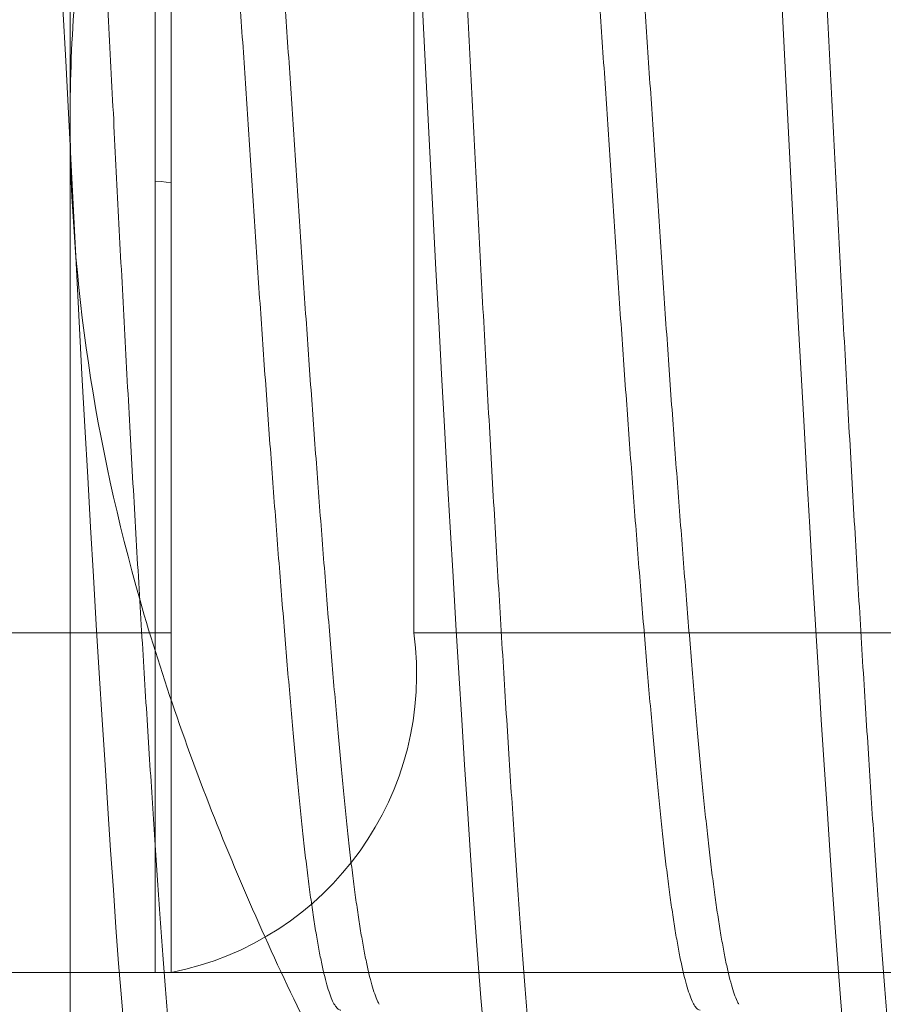
# Model space of a CAD drawing. Extents: x -29 to 246, y -106 to 89.
# Drawn here: x 11 to 11, y 66 to 66 of the extents above; entities that cross this region are included whole.
import ezdxf

# ---------------------------------------------------------------- set-up
doc = ezdxf.new("R2010")
doc.units = 0
doc.header["$MEASUREMENT"] = 0
doc.linetypes.add('SLD-Solid', pattern=[0])
doc.layers.get('0').update_dxf_attribs({"linetype": 'CONTINUOUS'})
doc.layers.add('Ballons', color=7, linetype='CONTINUOUS')

# ---------------------------------------------------------------- blocks, each defined once
blk = doc.blocks.new('gfdgsfg')
at = {"color": 7, "linetype": 'Continuous', "lineweight": 15}
for p, q in [((57.86139320046593, 53.32840126484797), (57.86139320046593, 53.57197090111075)), ((57.86139320046594, 53.08483162858519), (57.86139320046593, 53.32840126484797))]:
    blk.add_line(p, q, dxfattribs=at)
for points, knots in [([(57.90490272635711, 53.49078102805755), (57.898607250106, 53.47819007555533), (57.89272730297422, 53.46534333306554), (57.88209917758182, 53.43895315769282), (57.87741661082322, 53.42555308523978), (57.86969769435892, 53.39846409825817), (57.86665065595022, 53.38474504148579), (57.86249672338231, 53.35689005240798), (57.86139319993794, 53.34266491922816), (57.86139319993794, 53.32840126484797)], [0, 0, 0, 0, 0.2500000000000001, 0.2500000000000001, 0.5000000000000002, 0.5000000000000002, 0.7500000000000002, 0.7500000000000002, 1, 1, 1, 1]), ([(57.86139319993794, 53.32840126484797), (57.86139319993794, 53.29984653122186), (57.86579407700124, 53.27204511459786), (57.8774283882252, 53.23120450910999), (57.88216610220369, 53.21767269183151), (57.89275598507744, 53.19139857574331), (57.89861904655977, 53.17858886123307), (57.90490272635711, 53.16602150163838)], [0, 0, 0, 0, 0.5000000000000001, 0.5000000000000001, 0.75, 0.75, 1, 1, 1, 1])]:
    blk.add_open_spline(points, degree=3, knots=knots, dxfattribs=at)
blk = doc.blocks.new('ACTIVE LOWER GEAR BOM')
at = {"color": 7, "linetype": 'Continuous', "lineweight": 15}
for p, q in [((10.7758413167347, 50.21225723824), (10.44906970496159, 50.21225723824)), ((10.7758413167347, 50.15320212878294), (10.7758413167347, 50.21225723824)), ((10.7758413167347, 50.21225723824), (10.77859641824088, 50.21225723824)), ((10.77859641824088, 50.21225723824), (10.77859641824088, 50.15320212878294)), ((10.96206271215593, 50.21225723824), (10.77859641824088, 50.21225723824)), ((10.44906970496159, 50.15320212878294), (10.7758413167347, 50.15320212878294)), ((10.7758413167347, 50.15320212878294), (10.7758413167347, 49.90123362791701)), ((10.77859641824088, 50.15320212878294), (10.7758413167347, 50.15320212878294)), ((10.77859641824088, 50.15320212878294), (10.77859641824088, 49.90123362791701)), ((10.8207829842314, 49.90123362791701), (10.8207829842314, 50.15320212878294)), ((10.8207829842314, 50.15320212878294), (11.00424927814645, 50.15320212878294))]:
    blk.add_line(p, q, dxfattribs=at)
blk.add_lwpolyline([(10.77859641824088, 50.07494419282534), (10.77685330504413, 50.07474634177754), (10.7758413167347, 50.07465544616093)], dxfattribs=at)
blk.add_arc((10.7684756502432, 50.1604316362442), 0.05280457335387076, 352.1308830282687, 78.95005506119007, dxfattribs=at)
blk = doc.blocks.new('25175')
at = {"color": 7, "linetype": 'SLD-Solid', "lineweight": 15, "flags": 128}
for points in [[(1.844610998226131, -0.1867176465931237), (1.844210167223039, -0.1872810564526617), (1.84375, -0.1875), (1.843290850398262, -0.1872820148161765), (1.842819703065516, -0.1866211852642863), (1.842338005630765, -0.1855093985922451), (1.841847326415404, -0.183941639405532), (1.841349339101185, -0.1819161567167953), (1.840854834676961, -0.1794828656538812), (1.840356711509827, -0.1766143712546153), (1.839856744571364, -0.1733186165012341), (1.839356730856878, -0.1696066608172799), (1.838848330036484, -0.1654045224581608), (1.838343639298344, -0.160801617532158), (1.837844499987881, -0.1558187030961449), (1.837352685620488, -0.1504790424170324), (1.836869881616394, -0.1448080673852559), (1.836397667223039, -0.1388330111641665), (1.8359375, -0.1325825214724716), (1.835478350398262, -0.1260371024238225), (1.835007203065516, -0.1191395766376928), (1.834525505630765, -0.111906935735945), (1.834034826415404, -0.104359151108298), (1.833536839101185, -0.09651902755354058), (1.833042334676961, -0.08855894975276613), (1.832544211509827, -0.08036772937519743), (1.832044244571364, -0.07197361061450636), (1.831544230856878, -0.06340643816552927), (1.831035830036484, -0.05451831213505898), (1.830531139298344, -0.04551634273809668), (1.830031999987881, -0.03643501507303881), (1.829540185620488, -0.02730889873151909), (1.829057381616394, -0.01817222305835742), (1.828585167223025, -0.009058470840813015), (1.828125, 0), (1.827665850398262, 0.009038635206195522), (1.827194703065516, 0.01813238016787011), (1.826713005630765, 0.02724909235084283), (1.826222326415404, 0.03635551255042913), (1.825724339101185, 0.04541763892352435), (1.825229834676961, 0.05424159784399762), (1.824731711509827, 0.06295723839508582), (1.824231744571364, 0.07153256023724452), (1.823731730856878, 0.07993641602180901), (1.823223330036484, 0.08830398603906531), (1.822718639298344, 0.09643178832232024), (1.822219499987881, 0.104291810634578), (1.821727685620488, 0.1118584274574488), (1.821244881616394, 0.1191086630776539), (1.820772667223039, 0.126022398846743), (1.8203125, 0.1325825214724716), (1.819853350398262, 0.1388196629177827), (1.819382203065516, 0.1447826345892054), (1.818900505630765, 0.1504429717008691), (1.818409826415404, 0.1557736100241414), (1.817911839101185, 0.1607492684901501), (1.817417334676961, 0.1652681530685527), (1.816919211509827, 0.1694027097630908), (1.816419244571364, 0.173135927453302), (1.815919230856878, 0.1764536018310707), (1.815410830036484, 0.1793990068031235), (1.814906139298344, 0.1818914856274176), (1.814406999987881, 0.1839259081169047), (1.813915185620488, 0.1855006039075704), (1.813432381616394, 0.1866173097789101), (1.812960167223039, 0.1872810564526617), (1.8125, 0.1875), (1.8125, 0.1875)], [(1.907111556908148, -0.1867168613071613), (1.906710167223039, -0.1872810564526617), (1.90625, -0.1875), (1.905790850398262, -0.1872820148161765), (1.905319703065516, -0.1866211852642863), (1.904838005630765, -0.1855093985922451), (1.904347326415404, -0.183941639405532), (1.903849339101185, -0.1819161567167953), (1.903354834676961, -0.1794828656538812), (1.902856711509827, -0.1766143712546153), (1.902356744571364, -0.1733186165012341), (1.901856730856878, -0.1696066608172799), (1.901348330036484, -0.1654045224581608), (1.900843639298344, -0.160801617532158), (1.900344499987881, -0.1558187030961449), (1.899852685620488, -0.1504790424170324), (1.899369881616394, -0.1448080673852559), (1.898897667223025, -0.1388330111641665), (1.8984375, -0.1325825214724716), (1.897978350398262, -0.1260371024238225), (1.897507203065516, -0.1191395766376928), (1.897025505630765, -0.111906935735945), (1.896534826415404, -0.104359151108298), (1.896036839101185, -0.09651902755354058), (1.895542334676961, -0.08855894975276613), (1.895044211509827, -0.08036772937519743), (1.894544244571364, -0.07197361061450636), (1.894044230856878, -0.06340643816552927), (1.893535830036484, -0.05451831213505898), (1.893031139298344, -0.04551634273809668), (1.892531999987881, -0.03643501507303881), (1.892040185620488, -0.02730889873151909), (1.891557381616394, -0.01817222305835742), (1.891085167223039, -0.009058470840813015), (1.890625, 0), (1.890165850398262, 0.009038635206195522), (1.889694703065516, 0.01813238016787011), (1.889213005630765, 0.02724909235084283), (1.888722326415404, 0.03635551255042913), (1.888224339101185, 0.04541763892351014), (1.887729834676961, 0.05424159784399762), (1.887231711509827, 0.06295723839508582), (1.886731744571364, 0.07153256023724452), (1.886231730856878, 0.07993641602180901), (1.885723330036484, 0.08830398603906531), (1.885218639298344, 0.09643178832232024), (1.884719499987881, 0.104291810634578), (1.884227685620488, 0.1118584274574488), (1.883744881616394, 0.1191086630776539), (1.883272667223039, 0.126022398846743), (1.8828125, 0.1325825214724716), (1.882353350398262, 0.1388196629177827), (1.881882203065516, 0.1447826345892054), (1.881400505630765, 0.1504429717008691), (1.880909826415404, 0.1557736100241414), (1.880411839101185, 0.1607492684901501), (1.879917334676961, 0.1652681530685527), (1.879419211509827, 0.1694027097630908), (1.878919244571364, 0.173135927453302), (1.878419230856878, 0.1764536018310707), (1.877910830036484, 0.1793990068031235), (1.877406139298344, 0.1818914856274176), (1.876906999987881, 0.1839259081169047), (1.876415185620488, 0.1855006039075704), (1.875932381616394, 0.1866173097789101), (1.875460167223039, 0.1872810564526617), (1.875, 0.1875), (1.875, 0.1875)], [(1.969611339773621, -0.186717166512409), (1.969210167223039, -0.1872810564526617), (1.96875, -0.1875), (1.968290850398262, -0.1872820148161765), (1.967819703065516, -0.1866211852642863), (1.967338005630765, -0.1855093985922451), (1.966847326415404, -0.183941639405532), (1.966349339101185, -0.1819161567167953), (1.965854834676961, -0.1794828656538812), (1.965356711509827, -0.1766143712546153), (1.964856744571364, -0.1733186165012341), (1.964356730856878, -0.1696066608172799), (1.963848330036484, -0.1654045224581608), (1.963343639298344, -0.160801617532158), (1.962844499987881, -0.1558187030961449), (1.962352685620488, -0.1504790424170324), (1.961869881616394, -0.1448080673852559), (1.961397667223039, -0.1388330111641665), (1.9609375, -0.1325825214724716), (1.960478350398262, -0.1260371024238225), (1.960007203065516, -0.1191395766376928), (1.959525505630765, -0.111906935735945), (1.959034826415404, -0.104359151108298), (1.958536839101185, -0.09651902755354058), (1.958042334676961, -0.08855894975276613), (1.957544211509827, -0.08036772937519743), (1.957044244571364, -0.07197361061450636), (1.956544230856878, -0.06340643816552927), (1.956035830036484, -0.05451831213505898), (1.955531139298344, -0.04551634273809668), (1.955031999987881, -0.03643501507303881), (1.954540185620488, -0.02730889873151909), (1.954057381616394, -0.01817222305835742), (1.953585167223039, -0.009058470840813015), (1.953125, 0), (1.952665850398262, 0.009038635206195522), (1.952194703065516, 0.01813238016787011), (1.951713005630765, 0.02724909235084283), (1.951222326415404, 0.03635551255042913), (1.950724339101185, 0.04541763892352435), (1.950229834676961, 0.05424159784399762), (1.949731711509827, 0.06295723839508582), (1.949231744571364, 0.07153256023724452), (1.948731730856878, 0.07993641602180901), (1.948223330036484, 0.08830398603906531), (1.947718639298344, 0.09643178832232024), (1.947219499987881, 0.104291810634578), (1.946727685620488, 0.1118584274574488), (1.946244881616394, 0.1191086630776539), (1.945772667223039, 0.126022398846743), (1.9453125, 0.1325825214724716), (1.944853350398262, 0.1388196629177827), (1.944382203065516, 0.1447826345892054), (1.943900505630765, 0.1504429717008691), (1.943409826415404, 0.1557736100241414), (1.942911839101185, 0.1607492684901501), (1.942417334676961, 0.1652681530685527), (1.941919211509827, 0.1694027097630908), (1.941419244571364, 0.173135927453302), (1.940919230856878, 0.1764536018310707), (1.940410830036484, 0.1793990068031235), (1.939906139298344, 0.1818914856274176), (1.939406999987881, 0.1839259081169047), (1.938915185620488, 0.1855006039075704), (1.938432381616394, 0.1866173097789101), (1.937960167223039, 0.1872810564526617), (1.9375, 0.1875), (1.9375, 0.1875)]]:
    blk.add_lwpolyline(points, dxfattribs=at)
at = {"color": 7, "linetype": 'SLD-Solid', "lineweight": 15}
for points, knots in [([(1.8359375, -0.1875), (1.835785028810903, -0.187458003386979), (1.835478790012615, -0.1873736530754542), (1.835007109795427, -0.1866878102185012), (1.834525543327587, -0.1855827631110003), (1.834034820088675, -0.1840131476208029), (1.833539819224157, -0.1820002568261998), (1.833042331968954, -0.1795521666702484), (1.832544210116353, -0.1766837090572437), (1.832044244381962, -0.1733879524971371), (1.831540838103308, -0.1696508167572546), (1.831035832802399, -0.1654767402103801), (1.830531138701616, -0.1608738333898145), (1.830032006495756, -0.1558908918090935), (1.829540147806085, -0.1505511720969253), (1.82905747523111, -0.1448800855596346), (1.828584726162376, -0.138904882796254), (1.828125333092061, -0.1326387154973219), (1.827666290476031, -0.1260673409691151), (1.827194609669817, -0.1191696298015188), (1.826713043361565, -0.1119368348834939), (1.826222320079495, -0.1043889573216745), (1.825727319226587, -0.09659568735223445), (1.825229831968301, -0.08858763649908497), (1.824731710116538, -0.08039642537708858), (1.824231744381905, -0.0720023286805258), (1.823728338103308, -0.06337703165660002), (1.823223332802385, -0.05454825638962291), (1.822718638701616, -0.04554627795714339), (1.822219506495756, -0.03646489369631922), (1.821727647806085, -0.02733866784228667), (1.82124497523111, -0.01820180432815732), (1.820772226162376, -0.009087816835233298), (1.820312833092061, -6.617517897211656e-06), (1.819853790476031, 0.009067852220809414), (1.819382109669817, 0.01816183162097218), (1.818900543361565, 0.02727873141068926), (1.818409820079495, 0.03638525802216463), (1.817914819226587, 0.04539322275920199), (1.817417331968301, 0.05427035716516571), (1.816919210116538, 0.06298598653916088), (1.816419244381905, 0.07156128473295098), (1.815915838103308, 0.08002215850407879), (1.815410832802385, 0.0883338563662619), (1.814906138701616, 0.09646166934831513), (1.814407006495756, 0.1043217446035953), (1.813915147806085, 0.1118884572544232), (1.81343247523111, 0.1191388470198262), (1.812959726162376, 0.1260527689753133), (1.812500333092061, 0.1326293569138102), (1.812041290476031, 0.1388912205613906), (1.811569609669817, 0.1448543383973799), (1.811088043361579, 0.1505147868090972), (1.810597320079481, 0.1558454826860327), (1.810102319226644, 0.1607913986219955), (1.809604831968073, 0.1653375116226528), (1.809106710117419, 0.1694720618335737), (1.808606744378608, 0.1732052678913192), (1.808103338115757, 0.1765454542536418), (1.807598332755035, 0.1794711912228308), (1.807093638877461, 0.1819636896075565), (1.806594505843478, 0.1839980804151935), (1.806102650221135, 0.1855729872590075), (1.805619966305358, 0.1866890391207505), (1.805147259092564, 0.1873553388916491), (1.804687711431313, 0.1875655133392797), (1.804251746207484, 0.1873904613558182), (1.80396081334257, 0.186930688827033), (1.803826233717984, 0.1867180074087997)], [0, 0, 0, 0, 0.01492246530640317, 0.02997181218341545, 0.04513157912840483, 0.06038452665654692, 0.07571274507129994, 0.09082270701752672, 0.1059695848587247, 0.1211352265546253, 0.1363013438915182, 0.1517584175437524, 0.1671776471392582, 0.1825400229761525, 0.1978269586477452, 0.2130204220926404, 0.2281030565775591, 0.2430582897193631, 0.2579807550257682, 0.2730301019027823, 0.2881898688477735, 0.3034428163759175, 0.3187710347906644, 0.333880996736891, 0.3490278745780889, 0.3641935162739894, 0.3793596336108822, 0.3948167072631164, 0.410235936858622, 0.4255983126955161, 0.4408852483671086, 0.4560787118120038, 0.4711613462969223, 0.4861165794387263, 0.5010390447451295, 0.5160883916221417, 0.5312481585671311, 0.5465011060952732, 0.5618293245100263, 0.576939286456251, 0.592086164297449, 0.6072518059933496, 0.6224179233302445, 0.6378749969824788, 0.6532942265779846, 0.6686566024148789, 0.6839435380864717, 0.6991370015313668, 0.7142196360162854, 0.7291748691580895, 0.7440973344644926, 0.7591466813415049, 0.7743064482864942, 0.7895593958146363, 0.8048876142293894, 0.8199975761756161, 0.835144454016814, 0.8503100957127147, 0.8654762130496075, 0.8809332867018419, 0.8963525162973477, 0.9117148921342418, 0.9270018278058346, 0.9421952912507298, 0.9572779257356485, 0.9722331588774527, 0.9871556241838558, 1, 1, 1, 1]), ([(1.8984375, -0.1875), (1.898285028810903, -0.187458003386979), (1.897978790012615, -0.1873736530754542), (1.897507109795427, -0.1866878102185012), (1.897025543327587, -0.1855827631110003), (1.896534820088675, -0.1840131476208029), (1.896039819224157, -0.1820002568261998), (1.895542331968954, -0.1795521666702484), (1.895044210116353, -0.1766837090572437), (1.894544244381962, -0.1733879524971371), (1.894040838103308, -0.1696508167572546), (1.893535832802399, -0.1654767402103801), (1.893031138701616, -0.1608738333898145), (1.892532006495756, -0.1558908918090935), (1.892040147806085, -0.1505511720969253), (1.89155747523111, -0.1448800855596346), (1.891084726162376, -0.138904882796254), (1.890625333092061, -0.1326387154973219), (1.890166290476031, -0.1260673409691151), (1.889694609669817, -0.1191696298015188), (1.889213043361565, -0.1119368348834939), (1.888722320079495, -0.1043889573216745), (1.888227319226587, -0.09659568735223445), (1.887729831968301, -0.08858763649908497), (1.887231710116538, -0.08039642537708858), (1.886731744381905, -0.0720023286805258), (1.886228338103308, -0.06337703165660002), (1.885723332802385, -0.05454825638962291), (1.885218638701616, -0.04554627795714339), (1.884719506495756, -0.03646489369631922), (1.884227647806085, -0.02733866784228667), (1.88374497523111, -0.01820180432815732), (1.883272226162376, -0.009087816835233298), (1.882812833092061, -6.617517897211656e-06), (1.882353790476031, 0.009067852220809414), (1.881882109669817, 0.01816183162097218), (1.881400543361579, 0.02727873141068926), (1.880909820079495, 0.03638525802216463), (1.880414819226587, 0.04539322275920199), (1.879917331968301, 0.05427035716516571), (1.879419210116538, 0.06298598653916088), (1.878919244381905, 0.07156128473295098), (1.878415838103308, 0.08002215850407879), (1.877910832802385, 0.0883338563662619), (1.877406138701616, 0.09646166934831513), (1.876907006495742, 0.1043217446035953), (1.876415147806085, 0.1118884572544232), (1.87593247523111, 0.1191388470198262), (1.875459726162376, 0.1260527689753133), (1.875000333092061, 0.1326293569138102), (1.874541290476031, 0.1388912205613906), (1.874069609669817, 0.1448543383973799), (1.873588043361579, 0.1505147868090972), (1.873097320079481, 0.1558454826860327), (1.872602319226644, 0.1607913986219955), (1.872104831968073, 0.1653375116226528), (1.871606710117419, 0.1694720618335737), (1.871106744378608, 0.1732052678913334), (1.870603338115757, 0.1765454542536133), (1.870098332755035, 0.1794711912229445), (1.869593638877461, 0.1819636896071302), (1.86909450584352, 0.1839980804167141), (1.868602650221021, 0.1855729872533516), (1.868119966305827, 0.1866890391416405), (1.867647259090873, 0.187355338814541), (1.867187711437538, 0.1875655136242074), (1.866751743393166, 0.1873904592358997), (1.866460807648636, 0.1869306816059577), (1.866326225151141, 0.1867179953929679)], [0, 0, 0, 0, 0.01492246122299771, 0.02997180398188451, 0.04513156677853287, 0.06038451013283588, 0.07571272435315259, 0.09082268216466703, 0.105969555861051, 0.121135193407003, 0.1363013065938171, 0.151758376016355, 0.16717760139252, 0.182539973025631, 0.1978269045140841, 0.2130203638014176, 0.2281029941591019, 0.2430582232085339, 0.2579806844315315, 0.2730300271904181, 0.2881897899870664, 0.3034427333413692, 0.3187709475616858, 0.3338809053732001, 0.3490277790695839, 0.3641934166155359, 0.3793595298023519, 0.3948165992248897, 0.4102358246010545, 0.4255981962341654, 0.4408851277226183, 0.4560785870099517, 0.4711612173676359, 0.4861164464170678, 0.5010389076400655, 0.5160882503989522, 0.5312480131956007, 0.5465009565499036, 0.5618291707702203, 0.5769391285817328, 0.5920860022781167, 0.6072516398240686, 0.6224177530108848, 0.6378748224334226, 0.6532940478095877, 0.6686564194426987, 0.6839433509311517, 0.6991368102184852, 0.7142194405761695, 0.7291746696256015, 0.7440971308485993, 0.759146473607486, 0.7743062364041342, 0.7895591797584373, 0.804887393978754, 0.8199973517902686, 0.8351442254866525, 0.8503098630326045, 0.8654759762194186, 0.8809330456419565, 0.8963522710181215, 0.9117146426512326, 0.9270015741396856, 0.9421950334270192, 0.9572776637847034, 0.9722328928341355, 0.9871553540571332, 0.9999999999999999, 0.9999999999999999, 0.9999999999999999, 0.9999999999999999]), ([(1.9609375, -0.1875), (1.960785028810903, -0.187458003386979), (1.960478790012615, -0.1873736530754542), (1.960007109795427, -0.1866878102185012), (1.959525543327587, -0.1855827631110003), (1.959034820088675, -0.1840131476208029), (1.958539819224157, -0.1820002568261998), (1.958042331968954, -0.1795521666702484), (1.957544210116353, -0.1766837090572437), (1.957044244381962, -0.1733879524971371), (1.956540838103308, -0.1696508167572546), (1.956035832802399, -0.1654767402103801), (1.955531138701616, -0.1608738333898145), (1.955032006495756, -0.1558908918090935), (1.954540147806085, -0.1505511720969253), (1.95405747523111, -0.1448800855596346), (1.953584726162376, -0.138904882796254), (1.953125333092061, -0.1326387154973219), (1.952666290476031, -0.1260673409691151), (1.952194609669817, -0.1191696298015188), (1.951713043361565, -0.1119368348834939), (1.951222320079495, -0.1043889573216745), (1.950727319226587, -0.09659568735223445), (1.950229831968301, -0.08858763649908497), (1.949731710116538, -0.08039642537708858), (1.949231744381905, -0.0720023286805258), (1.948728338103308, -0.06337703165660002), (1.948223332802385, -0.05454825638962291), (1.947718638701616, -0.04554627795714339), (1.947219506495756, -0.03646489369631922), (1.946727647806085, -0.02733866784228667), (1.94624497523111, -0.01820180432815732), (1.945772226162376, -0.009087816835233298), (1.945312833092061, -6.617517897211656e-06), (1.944853790476031, 0.009067852220809414), (1.944382109669817, 0.01816183162097218), (1.943900543361565, 0.02727873141068926), (1.943409820079495, 0.03638525802216463), (1.942914819226587, 0.04539322275920199), (1.942417331968301, 0.05427035716516571), (1.941919210116538, 0.06298598653916088), (1.941419244381905, 0.07156128473295098), (1.940915838103308, 0.08002215850407879), (1.940410832802385, 0.0883338563662619), (1.939906138701616, 0.09646166934831513), (1.939407006495756, 0.1043217446035953), (1.938915147806085, 0.1118884572544232), (1.93843247523111, 0.1191388470198262), (1.937959726162376, 0.1260527689753133), (1.937500333092061, 0.1326293569138102), (1.937041290476031, 0.1388912205613906), (1.936569609669817, 0.1448543383973799), (1.936088043361579, 0.1505147868090972), (1.935597320079481, 0.1558454826860327), (1.935102319226644, 0.1607913986219955), (1.934604831968073, 0.1653375116226812), (1.934106710117419, 0.1694720618335452), (1.933606744378608, 0.1732052678914897), (1.933103338115728, 0.1765454542530307), (1.932598332755077, 0.1794711912251898), (1.932093638877276, 0.1819636895988594), (1.931594505844188, 0.1839980804474379), (1.93110265021852, 0.1855729871396079), (1.930619966315035, 0.186689039562026), (1.930147259056895, 0.1873553372636536), (1.929687711563091, 0.1875655193539529), (1.92925168678758, 0.1873904165978786), (1.928960693123599, 0.1869305363661198), (1.928826052841643, 0.1867177537123013)], [0, 0, 0, 0, 0.01492237909181791, 0.02997163902118623, 0.04513131838057949, 0.06038417778477429, 0.07571230764070233, 0.09082218228908144, 0.1059689726191501, 0.1211345266955131, 0.1363005564101205, 0.1517575407590682, 0.1671766812699317, 0.1825389683506563, 0.1978258157019352, 0.2130191913665526, 0.2281017387115081, 0.2430568854494106, 0.2579792645412284, 0.2730285244705967, 0.2881882038299898, 0.3034410632341845, 0.3187691930901123, 0.3338790677384914, 0.3490258580685598, 0.3641914121449228, 0.379357441859532, 0.3948144262084797, 0.4102335667193429, 0.4255958538000675, 0.4408827011513461, 0.4560760768159635, 0.4711586241609189, 0.4861137708988214, 0.5010361499906393, 0.5160854099200076, 0.5312450892794007, 0.5464979486835957, 0.5618260785395217, 0.5769359531879008, 0.5920827435179694, 0.6072482975943325, 0.6224143273089419, 0.6378713116578897, 0.6532904521687531, 0.6686527392494777, 0.6839395866007566, 0.699132962265374, 0.7142155096103294, 0.7291706563482321, 0.7440930354400499, 0.7591422953694182, 0.7743019747288115, 0.7895548341330062, 0.8048829639889341, 0.8199928386373133, 0.8351396289673819, 0.8503051830437448, 0.8654712127583521, 0.8809281971073, 0.8963473376181634, 0.9117096246988882, 0.926996472050167, 0.9421898477147844, 0.95727239505974, 0.9722275417976426, 0.9871499208894604, 1, 1, 1, 1]), ([(1.867186494792918, -0.146904685290437), (1.86703435586162, -0.1468718277032792), (1.866728443380424, -0.146805759498875), (1.86625710339473, -0.1462686812113816), (1.865775538190874, -0.1454029112341857), (1.86528481570511, -0.1441731182131889), (1.864789815930067, -0.142596034010694), (1.864292329752232, -0.140677972714343), (1.863794208981091, -0.1384305583150933), (1.863294244353128, -0.1358483592769915), (1.862790839209765, -0.1329203441172808), (1.862285835072953, -0.1296499903083941), (1.861781142065084, -0.1260436517806056), (1.861282010849067, -0.1221395590110887), (1.860790153111196, -0.1179559341578056), (1.860307481097593, -0.1135126824784152), (1.859834733451763, -0.108831169017634), (1.859375333101852, -0.1039215925099484), (1.858916283215805, -0.09877287868323492), (1.858444603826229, -0.09336858018775729), (1.857963038074118, -0.08770173619598154), (1.857472315736672, -0.08178803207377427), (1.856977315921725, -0.0756820662708293), (1.856479829754463, -0.0694078222947212), (1.855981708980494, -0.06299007383306332), (1.855481744353284, -0.05641336679133246), (1.854978339209737, -0.04965551673201674), (1.854473335072967, -0.0427382437899837), (1.853968642065084, -0.0356852669345642), (1.853469510849067, -0.02857007519742183), (1.852977653111196, -0.02141975056073875), (1.852494981097593, -0.0142610856066625), (1.852022233451763, -0.007120358623538436), (1.851562833101852, -5.184935389479506e-06), (1.851103783215805, 0.007104716032714009), (1.850632103826229, 0.01422976691074496), (1.850150538074118, 0.02137279049831875), (1.849659815736672, 0.0285076810127407), (1.849164815921725, 0.03556534834163472), (1.848667329754463, 0.0425205107528086), (1.848169208980494, 0.04934913578728128), (1.847669244353284, 0.05606781242045145), (1.847165839209723, 0.06269683848154273), (1.846660835072967, 0.069208986423547), (1.846156142065084, 0.07557706327419567), (1.845657010849067, 0.081735371197027), (1.845165153111196, 0.08766383241001563), (1.844682481097593, 0.09334446179980205), (1.844209733451748, 0.09876146128344487), (1.843750333101866, 0.1039142599028366), (1.84329128321572, 0.1088204644580486), (1.842819603826541, 0.1134925095251589), (1.842338038072953, 0.1179274264492278), (1.841847315741063, 0.1221039809500155), (1.84135231590534, 0.1259790651552493), (1.840854829814717, 0.1295409019382134), (1.840356708754797, 0.1327803034743908), (1.839856745196784, 0.1357051807422636), (1.839353336036282, 0.138322412054535), (1.838848347156926, 0.1406138607561758), (1.838343597189208, 0.142569863993856), (1.837844677297085, 0.144152113139441), (1.837412196493233, 0.145273346442707), (1.837149196817819, 0.1457191737050323), (1.837047778763406, 0.1458910938166582)], [0, 0, 0, 0, 0.01589710422543339, 0.03196501090513396, 0.04815121859718873, 0.0644372666456603, 0.08080397155492537, 0.09693784742900685, 0.1131112848317841, 0.1293048313608363, 0.1454988876365484, 0.1620035485428742, 0.1784676531988722, 0.1948708321973097, 0.2111931728951594, 0.227415360693474, 0.243518809352583, 0.2594857782891041, 0.2754177620898344, 0.2914856687695349, 0.3076718764615894, 0.3239579245100609, 0.3403246294193258, 0.3564585052934072, 0.3726319426961842, 0.3888254892252363, 0.4050195455009504, 0.4215242064072761, 0.437988311063274, 0.4543914900617113, 0.4707138307595609, 0.4869360185578754, 0.5030394672169843, 0.5190064361535054, 0.5349384199542357, 0.5510063266339363, 0.5671925343259911, 0.5834785823744626, 0.5998452872837278, 0.6159791631578071, 0.6321526005605843, 0.6483461470896366, 0.6645402033653508, 0.6810448642716767, 0.6975089689276746, 0.7139121479261119, 0.7302344886239617, 0.7464566764222762, 0.7625601250813852, 0.7785270940179063, 0.7944590778186367, 0.8105269844983373, 0.8267131921903919, 0.8429992402388635, 0.8593659451481286, 0.8754998210222099, 0.8916732584249872, 0.9078668049540394, 0.9240608612297516, 0.9405655221360774, 0.9570296267920754, 0.9734328057905127, 0.9897551464883626, 1, 1, 1, 1]), ([(1.873889512376621, -0.1458906655112315), (1.873789223938758, -0.1457209604691485), (1.873527722979787, -0.145278456505622), (1.873097148112734, -0.144164133570527), (1.872602360214273, -0.142598408090933), (1.872104817926555, -0.1406773387390388), (1.871606712157302, -0.1384307285916009), (1.871106743502125, -0.1358483136545914), (1.870603339442695, -0.1329203566043589), (1.870098335010198, -0.129649986944429), (1.86959364208181, -0.1260436526774953), (1.869094510844604, -0.1221395587724174), (1.868602653112376, -0.1179559342212002), (1.86811998109728, -0.1135126824616037), (1.867647233451834, -0.108831169022082), (1.867187833101823, -0.1039215925087547), (1.866728783215805, -0.09877287868356177), (1.866257103826229, -0.09336858018767202), (1.865775538074118, -0.08770173619600996), (1.865284815736672, -0.08178803207377427), (1.864789815921725, -0.0756820662708293), (1.864292329754463, -0.0694078222947212), (1.863794208980494, -0.06299007383306332), (1.863294244353284, -0.05641336679133246), (1.862790839209737, -0.04965551673201674), (1.862285835072967, -0.0427382437899837), (1.861781142065084, -0.0356852669345642), (1.861282010849067, -0.02857007519742183), (1.860790153111196, -0.02141975056073875), (1.860307481097593, -0.0142610856066625), (1.859834733451763, -0.007120358623538436), (1.859375333101838, -5.184935389479506e-06), (1.858916283215791, 0.007104716032714009), (1.858444603826229, 0.01422976691074496), (1.857963038074118, 0.02137279049831875), (1.857472315736672, 0.0285076810127407), (1.856977315921725, 0.03556534834163472), (1.856479829754463, 0.0425205107528086), (1.855981708980494, 0.04934913578728128), (1.855481744353284, 0.05606781242045145), (1.854978339209737, 0.06269683848154273), (1.854473335072967, 0.069208986423547), (1.853968642065084, 0.07557706327419567), (1.853469510849067, 0.08173537119704122), (1.852977653111196, 0.08766383240998721), (1.852494981097593, 0.09334446179988731), (1.852022233451763, 0.09876146128311802), (1.851562833101838, 0.1039142599040019), (1.851103783215805, 0.1088204644536575), (1.850632103826229, 0.1134925095417572), (1.850150538074118, 0.117927426386629), (1.849659815736672, 0.1221039811856741), (1.849164815921711, 0.1259790642764216), (1.848667329754477, 0.1295409051689091), (1.848169208980437, 0.1327802913723559), (1.847669244353511, 0.1357052259685929), (1.847165839208884, 0.138322241900994), (1.84666083507615, 0.1406145086744743), (1.846156142053246, 0.1425674578359235), (1.84565701089295, 0.1441610377622169), (1.845165152948709, 0.145396271290025), (1.844682481698072, 0.1462658762849429), (1.844210021631596, 0.1468053682570769), (1.843903380478537, 0.1468717311230137), (1.843750854931329, 0.1469047404967796)], [0, 0, 0, 0, 0.01013137935592333, 0.02641745622844245, 0.04278419010450644, 0.05891809453331182, 0.07509156056083136, 0.09128513575021621, 0.1074792206871632, 0.1239839108044509, 0.1404480445996319, 0.1568512526294224, 0.1731736222155526, 0.1893958387248909, 0.2054993158848718, 0.2214663130807147, 0.2373983250788478, 0.2534662601965157, 0.2696524965359143, 0.2859385734084333, 0.3023053072844972, 0.3184392117133023, 0.3346126777408217, 0.3508062529302064, 0.3670003378671554, 0.3835050279844431, 0.3999691617796238, 0.4163723698094142, 0.4326947393955443, 0.4489169559048825, 0.4650204330648633, 0.480987430260706, 0.4969194422588393, 0.5129873773765075, 0.5291736137159061, 0.5454596905884251, 0.5618264244644893, 0.5779603288932924, 0.594133794920812, 0.6103273701101968, 0.626521455047146, 0.6430261451644337, 0.6594902789596148, 0.6758934869894052, 0.6922158565755354, 0.7084380730848737, 0.7245415502448547, 0.7405085474406976, 0.7564405594388307, 0.7725084945564988, 0.7886947308958975, 0.8049808077684165, 0.8213475416444806, 0.8374814460732859, 0.8536549121008055, 0.8698484872901904, 0.8860425722271373, 0.9025472623444251, 0.919011396139606, 0.9354146041693966, 0.9517369737555267, 0.967959190264865, 0.984062667424846, 1, 1, 1, 1]), ([(1.92968891170338, -0.1469045329436085), (1.929688441132441, -0.1469047088505135), (1.929534916550324, -0.1469620987820974), (1.929229053674163, -0.146764102887019), (1.928757030516579, -0.146280077984045), (1.928275557910979, -0.1453998273818513), (1.927784810375698, -0.1441739516347553), (1.927289817338306, -0.1425958137893986), (1.926792329376184, -0.1406780315223273), (1.926294209082101, -0.1384305425201262), (1.92579424432607, -0.1358483635089556), (1.925290839217183, -0.1329203429589825), (1.924785835070963, -0.129649990620436), (1.92428114206561, -0.1260436516974153), (1.923782010848925, -0.1221395590332293), (1.923290153111225, -0.1179559341519223), (1.922807481097578, -0.1135126824799784), (1.922334733451763, -0.1088311690172219), (1.921875333101838, -0.1039215925100621), (1.921416283215805, -0.0987728786832065), (1.920944603826229, -0.09336858018775729), (1.920463038074118, -0.08770173619598154), (1.919972315736672, -0.08178803207377427), (1.919477315921725, -0.0756820662708293), (1.918979829754463, -0.0694078222947212), (1.918481708980494, -0.06299007383306332), (1.917981744353284, -0.05641336679133246), (1.917478339209737, -0.04965551673201674), (1.916973335072967, -0.0427382437899837), (1.916468642065084, -0.0356852669345642), (1.915969510849067, -0.02857007519742183), (1.915477653111196, -0.02141975056073875), (1.914994981097593, -0.0142610856066625), (1.914522233451763, -0.007120358623538436), (1.914062833101838, -5.184935389479506e-06), (1.913603783215805, 0.007104716032714009), (1.913132103826229, 0.01422976691074496), (1.912650538074118, 0.02137279049831875), (1.912159815736672, 0.0285076810127407), (1.911664815921725, 0.03556534834163472), (1.911167329754463, 0.04252051075279439), (1.910669208980494, 0.04934913578728128), (1.910169244353284, 0.05606781242045145), (1.909665839209737, 0.06269683848154273), (1.909160835072967, 0.069208986423547), (1.908656142065084, 0.07557706327419567), (1.908157010849067, 0.081735371197027), (1.907665153111196, 0.08766383241001563), (1.907182481097593, 0.09334446179980205), (1.906709733451748, 0.09876146128344487), (1.906250333101866, 0.1039142599028366), (1.90579128321572, 0.1088204644580628), (1.905319603826541, 0.1134925095251447), (1.904838038072953, 0.1179274264492847), (1.904347315741063, 0.1221039809497739), (1.903852315905311, 0.1259790651561588), (1.903354829814774, 0.1295409019348881), (1.90285670875457, 0.1327803034868396), (1.902356745197608, 0.1357051806957088), (1.901853336033184, 0.1383224122297406), (1.901348347168749, 0.1406138600890614), (1.900843597145268, 0.1425698664712911), (1.900344677460112, 0.1441521039504465), (1.899912285600607, 0.1452731428414893), (1.899649373786971, 0.1457188367094631), (1.899548043769087, 0.1458906135763414)], [0, 0, 0, 0, 4.897987842375154e-05, 0.01597976952391045, 0.03204647186049493, 0.04823146634237874, 0.06451629369731221, 0.08088177186753878, 0.0970144384538933, 0.1131866636036754, 0.1293789963724863, 0.1455718388497501, 0.162075262676776, 0.1785381332933, 0.1949400828188446, 0.2112612001029012, 0.2274821719942161, 0.2435844136462192, 0.2595501858052443, 0.2754809754507309, 0.2915476777873152, 0.3077326722691989, 0.3240174996241322, 0.3403829777943587, 0.356515644380713, 0.372687869530495, 0.3888802022993058, 0.4050730447765715, 0.4215764686035973, 0.4380393392201213, 0.4544412887456657, 0.4707624060297222, 0.486983377921037, 0.5030856195730402, 0.519051391732065, 0.5349821813775517, 0.5510488837141362, 0.5672338781960201, 0.5835187055509534, 0.599884183721178, 0.6160168503075326, 0.6321890754573146, 0.6483814082261256, 0.6645742507033914, 0.6810776745304173, 0.6975405451469415, 0.7139424946724859, 0.7302636119565428, 0.7464845838478574, 0.7625868254998608, 0.7785525976588858, 0.7944833873043726, 0.8105500896409571, 0.8267350841228409, 0.8430199114777742, 0.8593853896480008, 0.8755180562343553, 0.8916902813841372, 0.9078826141529482, 0.9240754566302121, 0.940578880457238, 0.9570417510737621, 0.9734437005993066, 0.9897648178833632, 0.9999999999999999, 0.9999999999999999, 0.9999999999999999, 0.9999999999999999]), ([(1.936389674716622, -0.1458909590788551), (1.93628933234757, -0.1457211664363882), (1.936027777565101, -0.1452785809354964), (1.935597148213247, -0.1441641392303268), (1.935102360187699, -0.1425984065953969), (1.934604817933661, -0.1406773391383922), (1.934106712155398, -0.1384307284843374), (1.933606743502637, -0.1358483136833257), (1.933103339442553, -0.132920356596486), (1.93259833501024, -0.1296499869465464), (1.93209364208181, -0.1260436526769411), (1.931594510844604, -0.1221395587725738), (1.931102653112376, -0.1179559342211576), (1.93061998109728, -0.1135126824616179), (1.930147233451834, -0.108831169022082), (1.929687833101823, -0.1039215925087547), (1.929228783215805, -0.09877287868356177), (1.928757103826229, -0.09336858018767202), (1.928275538074118, -0.08770173619600996), (1.927784815736672, -0.08178803207377427), (1.927289815921725, -0.0756820662708293), (1.926792329754463, -0.0694078222947212), (1.926294208980494, -0.06299007383306332), (1.925794244353284, -0.05641336679133246), (1.925290839209737, -0.04965551673201674), (1.924785835072967, -0.0427382437899837), (1.924281142065084, -0.0356852669345642), (1.923782010849067, -0.02857007519742183), (1.923290153111196, -0.02141975056073875), (1.922807481097593, -0.0142610856066625), (1.922334733451748, -0.007120358623538436), (1.921875333101852, -5.184935389479506e-06), (1.921416283215805, 0.007104716032714009), (1.920944603826229, 0.01422976691074496), (1.920463038074118, 0.02137279049831875), (1.919972315736672, 0.0285076810127407), (1.919477315921725, 0.03556534834163472), (1.918979829754448, 0.04252051075279439), (1.918481708980494, 0.04934913578728128), (1.917981744353284, 0.05606781242045145), (1.917478339209737, 0.06269683848154273), (1.916973335072967, 0.069208986423547), (1.916468642065084, 0.07557706327419567), (1.915969510849067, 0.08173537119704122), (1.915477653111196, 0.08766383240998721), (1.914994981097593, 0.09334446179988731), (1.914522233451763, 0.0987614612830896), (1.914062833101838, 0.1039142599041156), (1.913603783215791, 0.1088204644532595), (1.913132103826243, 0.1134925095433061), (1.912650538074075, 0.1179274263807599), (1.912159815736814, 0.1221039812077436), (1.911664815921199, 0.1259790641941265), (1.911167329756395, 0.129540905471444), (1.910669208973246, 0.1327802902390545), (1.910169244380413, 0.1357052302038113), (1.909665839107689, 0.138322225966931), (1.909160835461506, 0.1406145693489123), (1.90865614062217, 0.142567232510828), (1.908157016200931, 0.1441618735101144), (1.907665133296319, 0.1453931769949008), (1.907182554328358, 0.1462773120161955), (1.906709463288649, 0.1467635111243197), (1.906403191909504, 0.1469621078597925), (1.906249611073434, 0.1469049146117243), (1.906249416609342, 0.1469048421936208)], [0, 0, 0, 0, 0.01013627321375749, 0.02642144849505352, 0.04278727631475258, 0.05892028757654539, 0.07509285824693684, 0.09128553696595774, 0.1074787254043215, 0.1239825018280374, 0.1404457241748296, 0.1568480241290594, 0.1731694901148153, 0.1893908085682168, 0.2054933942456276, 0.2214595075143809, 0.2373906375221922, 0.2534576831248844, 0.2696430234001952, 0.2859281986814911, 0.3022940265011899, 0.3184270377629825, 0.3345996084333739, 0.3507922871523947, 0.3669854755907603, 0.3834892520144762, 0.3999524743612684, 0.4163547743154979, 0.4326762403012537, 0.4488975587546551, 0.4650001444320658, 0.480966257700819, 0.4968973877086305, 0.5129644333113228, 0.5291497735866337, 0.5454349488679298, 0.5618007766876266, 0.5779337879494194, 0.5941063586198109, 0.6102990373388318, 0.6264922257771977, 0.6429960022009136, 0.6594592245477059, 0.6758615245019356, 0.6921829904876914, 0.7084043089410929, 0.7245068946185037, 0.740473007887257, 0.7564041378950683, 0.7724711834977608, 0.7886565237730716, 0.8049416990543675, 0.8213075268740665, 0.8374405381358594, 0.8536131088062507, 0.8698057875252717, 0.8859989759636354, 0.9025027523873513, 0.9189659747341435, 0.9353682746883732, 0.9516897406741291, 0.9679110591275306, 0.9840136448049416, 0.9999797580736949, 1, 1, 1, 1])]:
    blk.add_open_spline(points, degree=3, knots=knots, dxfattribs=at)

msp = doc.modelspace()

# ---------------------------------------------------------------- block references
at = {"layer": 'Ballons', "xscale": -1, "rotation": 180}
msp.add_blockref('ACTIVE LOWER GEAR BOM', (0.3505251459912841, 116.0911434896035), dxfattribs=at)
at = {"layer": 'Ballons', "color": 7}
for p in [(-46.74980984312839, 12.69876603343866), (-46.74980984312839, 12.69876603343866), (-46.7498098431285, 12.69876603343866)]:
    msp.add_blockref('gfdgsfg', p, dxfattribs=at)
at = {"layer": 'Ballons', "rotation": 180}
msp.add_blockref('25175', (13.06486617630018, 66.01924781919334), dxfattribs=at)

doc.saveas('drawing.dxf')
